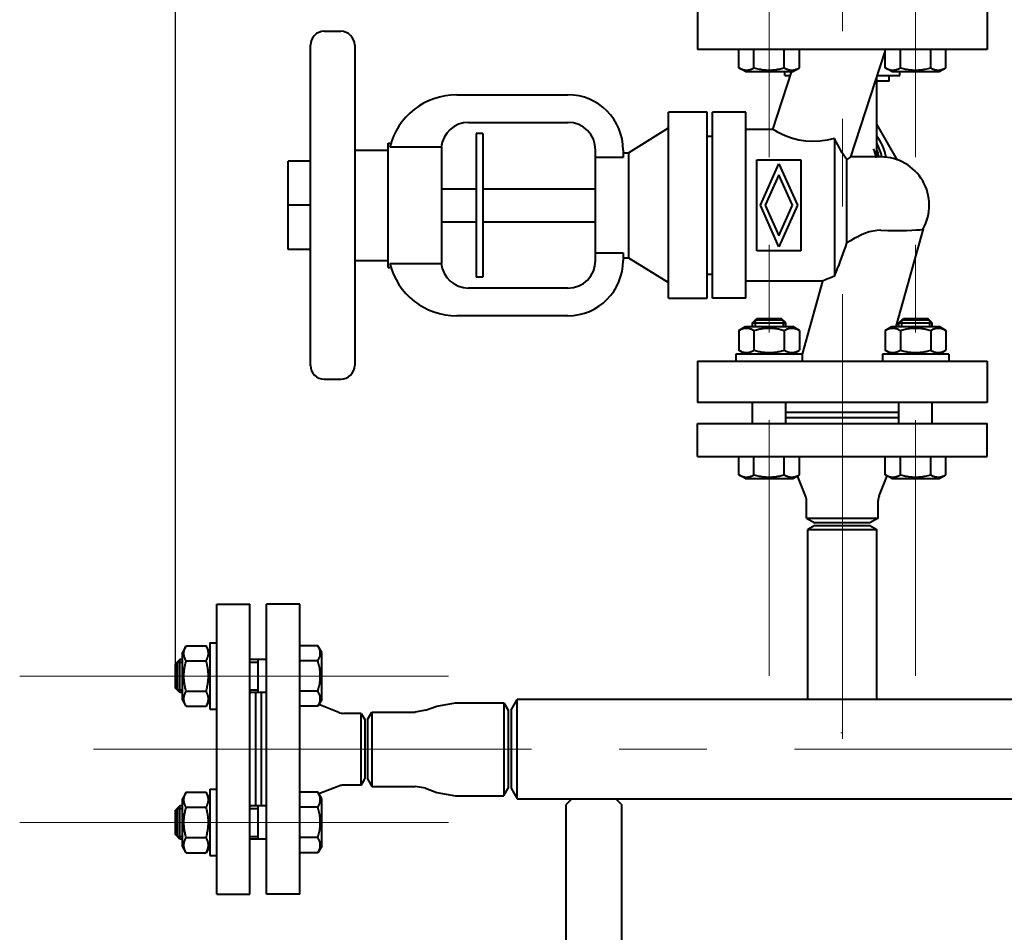
# Model space of a CAD drawing. Units: millimetres. Extents: x -32224 to -14404, y -25971 to -17571.
# Drawn here: x -23262 to -22905, y -22837 to -22506 of the extents above; entities that cross this region are included whole.
import ezdxf

# ---------------------------------------------------------------- set-up
doc = ezdxf.new("R2010")
doc.units = ezdxf.units.MM
doc.linetypes.add('CENTER', pattern=[50.8, 31.75, -6.35, 6.35, -6.35])
for name, color, linetype, lineweight in [('котел', 150, 'Continuous', 40), ('оси', 253, 'CENTER', 13), ('размеры', 253, 'Continuous', 13)]:
    doc.layers.add(name, color=color, linetype=linetype, lineweight=lineweight)
doc.styles.add('энтророс', font='geniso.shx', dxfattribs={"height": 60})
doc.dimstyles.new('20', dxfattribs={"dimtxt": 60, "dimasz": 50, "dimexe": 20, "dimexo": 0.625, "dimgap": 20, "dimtad": 1, "dimdec": 0, "dimtxsty": 'энтророс', "dimcen": 2.5, "dimadec": 0, "dimazin": 0, "dimtfac": 1, "dimtdec": 0, "dimtmove": 0, "dimatfit": 3, "dimfxl": 1, "dimarcsym": 0})

# ---------------------------------------------------------------- blocks, each defined once
blk = doc.blocks.new('*D50')
at = {"layer": 'Defpoints', "color": 0, "ltscale": 10, "transparency": 16777216}
for p in [(-23205.15, -22031.04), (-23205.15, -22741), (-20193.62, -23734.58)]:
    blk.add_point(p, dxfattribs=at)
at = {"layer": 'размеры', "color": 0, "lineweight": -2, "ltscale": 10, "transparency": 16777216}
for p, q in [((-23205.15, -22740.37), (-23205.15, -22011.04)), ((-20193.62, -23733.96), (-20193.62, -22011.04)), ((-20243.62, -22031.04), (-23155.15, -22031.04))]:
    blk.add_line(p, q, dxfattribs=at)
at = {"layer": 'размеры', "color": 0, "ltscale": 10, "transparency": 16777216}
for points in [[(-23155.15, -22022.71), (-23155.15, -22039.37), (-23205.15, -22031.04)], [(-20243.62, -22022.71), (-20243.62, -22039.37), (-20193.62, -22031.04)]]:
    blk.add_solid(points, dxfattribs=at)
at = {"layer": 'размеры', "color": 0, "ltscale": 10, "transparency": 16777216, "insert": (-21606.4, -21981.03), "char_height": 60, "attachment_point": 5, "style": 'энтророс'}
blk.add_mtext('3012', dxfattribs=at)

msp = doc.modelspace()

# ---------------------------------------------------------------- linework, layer by layer
at = {"layer": 'котел'}
for p, q in [((-23016.08, -22502.26), (-23016.08, -22517.26)), ((-22911.08, -22502.26), (-22911.08, -22517.26)), ((-23151.23, -22510.66), (-23145.23, -22510.66)), ((-23156.23, -22631.66), (-23156.23, -22515.66)), ((-23140.23, -22515.66), (-23140.23, -22631.66)), ((-22911.13, -22517.26), (-23016.03, -22517.26)), ((-23001.07, -22523.86), (-23001.07, -22517.26)), ((-22995.58, -22523.86), (-22995.58, -22517.26)), ((-22984.61, -22523.86), (-22984.61, -22517.26)), ((-22979.13, -22523.86), (-22979.13, -22517.26)), ((-22960.45, -22556.16), (-22948.03, -22517.95)), ((-22948.03, -22523.86), (-22948.03, -22517.26)), ((-22942.55, -22523.86), (-22942.55, -22517.26)), ((-22931.58, -22523.86), (-22931.58, -22517.26)), ((-22926.09, -22523.86), (-22926.09, -22517.26)), ((-22998.65, -22525.26), (-23001.07, -22523.86)), ((-22998.65, -22525.26), (-22981.55, -22525.26)), ((-22988.75, -22546.16), (-22981.91, -22525.14)), ((-22984.38, -22526.66), (-22984.38, -22525.26)), ((-22984.38, -22526.66), (-22982.41, -22526.66)), ((-22981.55, -22525.26), (-22979.13, -22523.86)), ((-22950.86, -22526.66), (-22942.78, -22526.66)), ((-22945.61, -22525.26), (-22948.03, -22523.86)), ((-22946.58, -22528.66), (-22946.58, -22526.66)), ((-22945.61, -22525.26), (-22928.51, -22525.26)), ((-22942.78, -22526.66), (-22942.78, -22525.26)), ((-22928.51, -22525.26), (-22926.09, -22523.86)), ((-22951.08, -22556.16), (-22951.08, -22527.32)), ((-22946.59, -22528.66), (-22951.08, -22528.66)), ((-23103.28, -22533.66), (-23062.98, -22533.66)), ((-23026.58, -22607.34), (-23026.58, -22539.97)), ((-23012.58, -22539.97), (-23026.58, -22539.97)), ((-23012.58, -22607.34), (-23012.58, -22539.97)), ((-23010.58, -22607.34), (-23010.58, -22539.97)), ((-22998.58, -22539.97), (-23010.58, -22539.97)), ((-22998.58, -22607.34), (-22998.58, -22539.97)), ((-23098.98, -22543.66), (-23062.98, -22543.66)), ((-22943.55, -22557.31), (-22951.08, -22544.28)), ((-23096.28, -22547.66), (-23096.28, -22599.66)), ((-23093.78, -22547.66), (-23096.28, -22547.66)), ((-23093.78, -22547.66), (-23093.78, -22599.66)), ((-23040.98, -22554.66), (-23026.58, -22545.66)), ((-22988.75, -22546.16), (-22998.58, -22546.16)), ((-23128.08, -22596.16), (-23128.08, -22551.16)), ((-23128.08, -22551.16), (-23127.54, -22551.16)), ((-23012.58, -22548.66), (-23010.58, -22548.66)), ((-22966.38, -22549.48), (-22966.38, -22599.32)), ((-23140.23, -22553.66), (-23128.08, -22553.66)), ((-23108.93, -22552.63), (-23127.54, -22552.63)), ((-23108.78, -22552.63), (-23108.78, -22594.69)), ((-23052.98, -22593.66), (-23052.98, -22553.66)), ((-23042.98, -22553.66), (-23042.98, -22556.42)), ((-23042.98, -22554.66), (-23040.98, -22554.66)), ((-23040.98, -22554.66), (-23040.98, -22592.66)), ((-23164.38, -22589.66), (-23164.38, -22557.66)), ((-23156.23, -22557.66), (-23164.38, -22557.66)), ((-23042.98, -22556.42), (-23052.98, -22556.42)), ((-22994.58, -22590.16), (-22994.58, -22557.16)), ((-22994.58, -22557.16), (-22978.58, -22557.16)), ((-22993.28, -22573.66), (-22986.58, -22558.66)), ((-22986.58, -22558.66), (-22979.88, -22573.66)), ((-22978.58, -22557.16), (-22978.58, -22590.16)), ((-22961.9, -22587.27), (-22961.9, -22557.08)), ((-22960.45, -22556.16), (-22960.47, -22556.17)), ((-22949.58, -22556.16), (-22960.45, -22556.16)), ((-22986.58, -22562.58), (-22991.53, -22573.66)), ((-22981.63, -22573.66), (-22986.58, -22562.58)), ((-23108.78, -22567.66), (-23096.28, -22567.66)), ((-23093.78, -22567.66), (-23052.98, -22567.66)), ((-23156.23, -22573.66), (-23164.38, -22573.66)), ((-22986.58, -22588.66), (-22993.28, -22573.66)), ((-22991.53, -22573.66), (-22986.58, -22584.73)), ((-22986.58, -22584.73), (-22981.63, -22573.66)), ((-22979.88, -22573.66), (-22986.58, -22588.66)), ((-23108.78, -22579.66), (-23096.28, -22579.66)), ((-23093.78, -22579.66), (-23052.98, -22579.66)), ((-22934.33, -22582.25), (-22944.19, -22617.56)), ((-23156.23, -22589.66), (-23164.38, -22589.66)), ((-23052.98, -22590.89), (-23042.98, -22590.89)), ((-23042.98, -22590.89), (-23042.98, -22593.66)), ((-22978.58, -22590.16), (-22994.58, -22590.16)), ((-23140.23, -22593.66), (-23128.08, -22593.66)), ((-23127.54, -22594.69), (-23108.93, -22594.69)), ((-23042.98, -22592.66), (-23040.98, -22592.66)), ((-23040.98, -22592.66), (-23026.58, -22601.66)), ((-23128.08, -22596.16), (-23127.54, -22596.16)), ((-23093.78, -22599.66), (-23096.28, -22599.66)), ((-23012.58, -22598.66), (-23010.58, -22598.66)), ((-22970.76, -22601.16), (-22998.58, -22601.16)), ((-22970.76, -22601.16), (-22978.13, -22627.55)), ((-22966.38, -22599.32), (-22968.08, -22600)), ((-23062.98, -22603.66), (-23098.98, -22603.66)), ((-23026.58, -22607.34), (-23012.58, -22607.34)), ((-22998.58, -22607.34), (-23010.58, -22607.34)), ((-23062.98, -22613.66), (-23103.28, -22613.66)), ((-22996.1, -22616.26), (-22994.5, -22614.66)), ((-22996.1, -22617.56), (-22996.1, -22616.26)), ((-22996.1, -22616.26), (-22984.1, -22616.26)), ((-22995.15, -22615.31), (-22995.15, -22617.56)), ((-22985.04, -22615.31), (-22995.15, -22615.31)), ((-22994.5, -22614.66), (-22985.7, -22614.66)), ((-22984.1, -22616.26), (-22985.7, -22614.66)), ((-22985.04, -22615.31), (-22985.04, -22617.56)), ((-22984.1, -22617.56), (-22984.1, -22616.26)), ((-22943.06, -22616.26), (-22941.46, -22614.66)), ((-22943.06, -22617.56), (-22943.06, -22616.26)), ((-22943.06, -22616.26), (-22931.06, -22616.26)), ((-22942.12, -22615.31), (-22942.12, -22617.56)), ((-22932.01, -22615.31), (-22942.12, -22615.31)), ((-22941.46, -22614.66), (-22932.66, -22614.66)), ((-22931.06, -22616.26), (-22932.66, -22614.66)), ((-22932.01, -22615.31), (-22932.01, -22617.56)), ((-22931.06, -22617.56), (-22931.06, -22616.26)), ((-23001.07, -22618.95), (-22998.65, -22617.56)), ((-23001.07, -22618.95), (-23001.07, -22626.16)), ((-22998.65, -22617.56), (-22981.55, -22617.56)), ((-22995.58, -22618.95), (-22995.58, -22626.16)), ((-22984.61, -22618.95), (-22984.61, -22626.16)), ((-22979.13, -22618.95), (-22981.55, -22617.56)), ((-22979.13, -22618.95), (-22979.13, -22626.16)), ((-22948.03, -22618.95), (-22945.61, -22617.56)), ((-22948.03, -22618.95), (-22948.03, -22626.16)), ((-22945.61, -22617.56), (-22928.51, -22617.56)), ((-22942.55, -22618.95), (-22942.55, -22626.16)), ((-22931.58, -22618.95), (-22931.58, -22626.16)), ((-22926.09, -22618.95), (-22928.51, -22617.56)), ((-22926.09, -22618.95), (-22926.09, -22626.16)), ((-22998.65, -22627.56), (-23001.07, -22626.16)), ((-22981.55, -22627.56), (-22979.13, -22626.16)), ((-22945.61, -22627.56), (-22948.03, -22626.16)), ((-22946.79, -22626.87), (-22946.98, -22627.56)), ((-22928.51, -22627.56), (-22926.09, -22626.16)), ((-23016.08, -22630.06), (-23016.08, -22645.06)), ((-23016.03, -22630.06), (-22911.13, -22630.06)), ((-23002.1, -22627.56), (-23002.1, -22630.06)), ((-22978.1, -22627.56), (-23002.1, -22627.56)), ((-22978.1, -22627.56), (-22978.1, -22630.06)), ((-22949.06, -22627.56), (-22949.06, -22630.06)), ((-22925.06, -22627.56), (-22949.06, -22627.56)), ((-22925.06, -22627.56), (-22925.06, -22630.06)), ((-22911.08, -22630.06), (-22911.08, -22645.06)), ((-23151.23, -22636.66), (-23145.23, -22636.66)), ((-22911.13, -22645.06), (-23016.08, -22645.06)), ((-22996.1, -22652.66), (-22996.1, -22645.06)), ((-22984.1, -22652.66), (-22984.1, -22645.06)), ((-22943.06, -22652.66), (-22943.06, -22645.06)), ((-22931.06, -22652.66), (-22931.06, -22645.06)), ((-22943.06, -22648.66), (-22984.1, -22648.66)), ((-22943.06, -22650.66), (-22984.1, -22650.66)), ((-23016.08, -22664.66), (-23016.08, -22652.66)), ((-23016.08, -22652.66), (-22911.08, -22652.66)), ((-22911.08, -22664.66), (-22911.08, -22652.66)), ((-23016.08, -22664.66), (-22911.08, -22664.66)), ((-23001.07, -22671.26), (-23001.07, -22664.66)), ((-22995.58, -22671.26), (-22995.58, -22664.66)), ((-22984.61, -22671.26), (-22984.61, -22664.66)), ((-22979.13, -22671.26), (-22979.13, -22664.66)), ((-22948.03, -22671.26), (-22948.03, -22664.66)), ((-22942.55, -22671.26), (-22942.55, -22664.66)), ((-22931.58, -22671.26), (-22931.58, -22664.66)), ((-22926.09, -22671.26), (-22926.09, -22664.66)), ((-22998.65, -22672.66), (-23001.07, -22671.26)), ((-22998.65, -22672.66), (-22981.55, -22672.66)), ((-22981.55, -22672.66), (-22979.13, -22671.26)), ((-22976.9, -22678.85), (-22979.79, -22671.64)), ((-22950.26, -22678.85), (-22947.37, -22671.64)), ((-22945.61, -22672.66), (-22948.03, -22671.26)), ((-22945.61, -22672.66), (-22928.51, -22672.66)), ((-22928.51, -22672.66), (-22926.09, -22671.26)), ((-22976.58, -22686.92), (-22976.58, -22680.52)), ((-22950.58, -22686.92), (-22950.58, -22680.52)), ((-22976.58, -22686.92), (-22973.58, -22688.66)), ((-22976.58, -22686.92), (-22950.58, -22686.92)), ((-22950.58, -22686.92), (-22953.58, -22688.66)), ((-22973.58, -22689.66), (-22976.08, -22691.1)), ((-22976.08, -22752.66), (-22976.08, -22691.1)), ((-22976.08, -22691.1), (-22951.08, -22691.1)), ((-22953.58, -22688.66), (-22973.58, -22688.66)), ((-22973.58, -22689.66), (-22953.58, -22689.66)), ((-22953.58, -22689.66), (-22951.08, -22691.1)), ((-22951.08, -22752.66), (-22951.08, -22691.1)), ((-23190.15, -22823.16), (-23190.15, -22718.16)), ((-23190.15, -22718.16), (-23178.15, -22718.16)), ((-23178.15, -22823.16), (-23178.15, -22718.16)), ((-23172.15, -22823.16), (-23172.15, -22718.16)), ((-23160.15, -22718.16), (-23172.15, -22718.16)), ((-23160.15, -22823.16), (-23160.15, -22718.16)), ((-23201.25, -22733.17), (-23202.65, -22735.59)), ((-23201.25, -22733.17), (-23194.04, -22733.17)), ((-23192.65, -22735.59), (-23194.04, -22733.17)), ((-23192.65, -22732.14), (-23192.65, -22756.14)), ((-23192.65, -22732.14), (-23190.15, -22732.14)), ((-23153.54, -22733.17), (-23160.15, -22733.17)), ((-23152.15, -22735.59), (-23153.54, -22733.17)), ((-23202.65, -22752.69), (-23202.65, -22735.59)), ((-23152.15, -22752.69), (-23152.15, -22735.59)), ((-23203.55, -22738.14), (-23205.15, -22739.74)), ((-23205.15, -22748.54), (-23205.15, -22739.74)), ((-23204.49, -22739.08), (-23204.49, -22749.19)), ((-23204.49, -22739.08), (-23202.65, -22739.08)), ((-23203.55, -22750.14), (-23203.55, -22738.14)), ((-23202.65, -22738.14), (-23203.55, -22738.14)), ((-23201.25, -22738.65), (-23194.04, -22738.65)), ((-23172.15, -22738.14), (-23178.15, -22738.14)), ((-23178.15, -22739.08), (-23175.15, -22739.08)), ((-23175.15, -22750.14), (-23175.15, -22738.14)), ((-23153.54, -22738.65), (-23160.15, -22738.65)), ((-23203.55, -22750.14), (-23205.15, -22748.54)), ((-23204.49, -22749.19), (-23202.65, -22749.19)), ((-23202.65, -22750.14), (-23203.55, -22750.14)), ((-23201.25, -22749.62), (-23194.04, -22749.62)), ((-23178.15, -22749.19), (-23175.15, -22749.19)), ((-23172.15, -22750.14), (-23178.15, -22750.14)), ((-23176.15, -22750.14), (-23176.15, -22791.17)), ((-23174.15, -22750.14), (-23174.15, -22791.17)), ((-23153.54, -22749.62), (-23160.15, -22749.62)), ((-23201.25, -22755.11), (-23202.65, -22752.69)), ((-23201.25, -22755.11), (-23194.04, -22755.11)), ((-23192.65, -22752.69), (-23194.04, -22755.11)), ((-23153.54, -22755.11), (-23160.15, -22755.11)), ((-23152.15, -22752.69), (-23153.54, -22755.11)), ((-23145.95, -22757.33), (-23153.16, -22754.45)), ((-23114.58, -22756.53), (-23110.48, -22755.01)), ((-23110.48, -22755.01), (-23103.76, -22753.81)), ((-23103.76, -22753.81), (-23086.14, -22753.81)), ((-23086.14, -22753.81), (-23086.14, -22787.51)), ((-23086.14, -22753.81), (-23084.58, -22756.51)), ((-23083.58, -22756.51), (-23081.36, -22752.66)), ((-23081.36, -22788.66), (-23081.36, -22752.66)), ((-22833.58, -22752.66), (-23081.36, -22752.66)), ((-23192.65, -22756.14), (-23190.15, -22756.14)), ((-23137.88, -22757.66), (-23144.28, -22757.66)), ((-23137.88, -22783.66), (-23137.88, -22757.66)), ((-23137.88, -22757.66), (-23136.58, -22759.91)), ((-23135.58, -22759.91), (-23134.02, -22757.21)), ((-23134.02, -22757.21), (-23134.02, -22784.11)), ((-23134.02, -22757.21), (-23118.32, -22757.21)), ((-23114.58, -22756.53), (-23118.32, -22757.21)), ((-23084.58, -22756.51), (-23084.58, -22784.81)), ((-23083.58, -22756.51), (-23083.58, -22784.81)), ((-23136.58, -22759.91), (-23136.58, -22781.41)), ((-23135.58, -22759.91), (-23135.58, -22781.41)), ((-23145.95, -22783.98), (-23153.16, -22786.86)), ((-23137.88, -22783.66), (-23144.28, -22783.66)), ((-23137.88, -22783.66), (-23136.58, -22781.41)), ((-23135.58, -22781.41), (-23134.02, -22784.11)), ((-23201.25, -22786.2), (-23202.65, -22788.62)), ((-23201.25, -22786.2), (-23194.04, -22786.2)), ((-23192.65, -22788.62), (-23194.04, -22786.2)), ((-23192.65, -22785.17), (-23192.65, -22809.17)), ((-23192.65, -22785.17), (-23190.15, -22785.17)), ((-23153.54, -22786.2), (-23160.15, -22786.2)), ((-23152.15, -22788.62), (-23153.54, -22786.2)), ((-23134.02, -22784.11), (-23118.32, -22784.11)), ((-23114.58, -22784.78), (-23118.32, -22784.11)), ((-23114.58, -22784.78), (-23110.48, -22786.3)), ((-23110.48, -22786.3), (-23103.76, -22787.51)), ((-23103.76, -22787.51), (-23086.14, -22787.51)), ((-23086.14, -22787.51), (-23084.58, -22784.81)), ((-23083.58, -22784.81), (-23081.36, -22788.66)), ((-23202.65, -22805.72), (-23202.65, -22788.62)), ((-23152.15, -22805.72), (-23152.15, -22788.62)), ((-23081.36, -22788.66), (-22833.58, -22788.66)), ((-23061.58, -22788.66), (-23063.58, -22790.66)), ((-23063.58, -23150.66), (-23063.58, -22790.66)), ((-23043.58, -22790.66), (-23045.58, -22788.66)), ((-23043.58, -22790.66), (-23043.58, -23150.66)), ((-23203.55, -22791.17), (-23205.15, -22792.77)), ((-23205.15, -22801.57), (-23205.15, -22792.77)), ((-23204.49, -22792.12), (-23204.49, -22802.23)), ((-23204.49, -22792.12), (-23202.65, -22792.12)), ((-23203.55, -22803.17), (-23203.55, -22791.17)), ((-23202.65, -22791.17), (-23203.55, -22791.17)), ((-23201.25, -22791.69), (-23194.04, -22791.69)), ((-23172.15, -22791.17), (-23178.15, -22791.17)), ((-23178.15, -22792.12), (-23175.15, -22792.12)), ((-23175.15, -22803.17), (-23175.15, -22791.17)), ((-23153.54, -22791.69), (-23160.15, -22791.69)), ((-23203.55, -22803.17), (-23205.15, -22801.57)), ((-23204.49, -22802.23), (-23202.65, -22802.23)), ((-23202.65, -22803.17), (-23203.55, -22803.17)), ((-23201.25, -22802.66), (-23194.04, -22802.66)), ((-23178.15, -22802.23), (-23175.15, -22802.23)), ((-23172.15, -22803.17), (-23178.15, -22803.17)), ((-23153.54, -22802.66), (-23160.15, -22802.66)), ((-23201.25, -22808.14), (-23202.65, -22805.72)), ((-23201.25, -22808.14), (-23194.04, -22808.14)), ((-23192.65, -22805.72), (-23194.04, -22808.14)), ((-23153.54, -22808.14), (-23160.15, -22808.14)), ((-23152.15, -22805.72), (-23153.54, -22808.14)), ((-23192.65, -22809.17), (-23190.15, -22809.17)), ((-23190.15, -22823.16), (-23178.15, -22823.16)), ((-23160.15, -22823.16), (-23172.15, -22823.16))]:
    msp.add_line(p, q, dxfattribs=at)
for points in [[(-23001.07, -22523.86), (-23000.83, -22523.99), (-23000.59, -22524.12), (-23000.35, -22524.23), (-23000.12, -22524.33), (-22999.9, -22524.42), (-22999.67, -22524.49), (-22999.44, -22524.56), (-22999.22, -22524.61), (-22999, -22524.65), (-22998.77, -22524.68), (-22998.55, -22524.7), (-22998.32, -22524.71), (-22998.1, -22524.7), (-22997.87, -22524.68), (-22997.65, -22524.65), (-22997.43, -22524.61), (-22997.2, -22524.56), (-22996.98, -22524.49), (-22996.75, -22524.41), (-22996.52, -22524.33), (-22996.29, -22524.23), (-22996.06, -22524.12), (-22995.82, -22523.99), (-22995.58, -22523.86)], [(-22995.58, -22523.86), (-22995.1, -22523.99), (-22994.63, -22524.12), (-22994.16, -22524.23), (-22993.7, -22524.33), (-22993.24, -22524.42), (-22992.79, -22524.49), (-22992.34, -22524.56), (-22991.89, -22524.61), (-22991.44, -22524.65), (-22990.99, -22524.68), (-22990.54, -22524.7), (-22990.1, -22524.71), (-22989.65, -22524.7), (-22989.2, -22524.68), (-22988.75, -22524.65), (-22988.3, -22524.61), (-22987.85, -22524.56), (-22987.4, -22524.49), (-22986.95, -22524.41), (-22986.5, -22524.33), (-22986.04, -22524.23), (-22985.57, -22524.12), (-22985.09, -22523.99), (-22984.61, -22523.86)], [(-22984.61, -22523.86), (-22984.37, -22523.99), (-22984.13, -22524.12), (-22983.9, -22524.23), (-22983.67, -22524.33), (-22983.44, -22524.42), (-22983.21, -22524.49), (-22982.99, -22524.56), (-22982.77, -22524.61), (-22982.54, -22524.65), (-22982.32, -22524.68), (-22982.09, -22524.7), (-22981.87, -22524.71), (-22981.64, -22524.7), (-22981.42, -22524.68), (-22981.2, -22524.65), (-22980.97, -22524.61), (-22980.75, -22524.56), (-22980.52, -22524.49), (-22980.3, -22524.41), (-22980.07, -22524.33), (-22979.84, -22524.23), (-22979.6, -22524.12), (-22979.37, -22523.99), (-22979.13, -22523.86)], [(-22948.03, -22523.86), (-22947.79, -22523.99), (-22947.55, -22524.12), (-22947.32, -22524.23), (-22947.09, -22524.33), (-22946.86, -22524.42), (-22946.64, -22524.49), (-22946.41, -22524.56), (-22946.19, -22524.61), (-22945.96, -22524.65), (-22945.74, -22524.68), (-22945.51, -22524.7), (-22945.29, -22524.71), (-22945.07, -22524.7), (-22944.84, -22524.68), (-22944.62, -22524.65), (-22944.39, -22524.61), (-22944.17, -22524.56), (-22943.94, -22524.49), (-22943.72, -22524.41), (-22943.49, -22524.33), (-22943.26, -22524.23), (-22943.03, -22524.12), (-22942.79, -22523.99), (-22942.55, -22523.86)], [(-22942.55, -22523.86), (-22942.07, -22523.99), (-22941.59, -22524.12), (-22941.12, -22524.23), (-22940.66, -22524.33), (-22940.21, -22524.42), (-22939.76, -22524.49), (-22939.3, -22524.56), (-22938.86, -22524.61), (-22938.41, -22524.65), (-22937.96, -22524.68), (-22937.51, -22524.7), (-22937.06, -22524.71), (-22936.61, -22524.7), (-22936.17, -22524.68), (-22935.72, -22524.65), (-22935.27, -22524.61), (-22934.82, -22524.56), (-22934.37, -22524.49), (-22933.92, -22524.41), (-22933.46, -22524.33), (-22933, -22524.23), (-22932.53, -22524.12), (-22932.06, -22523.99), (-22931.58, -22523.86)], [(-22931.58, -22523.86), (-22931.34, -22523.99), (-22931.1, -22524.12), (-22930.87, -22524.23), (-22930.64, -22524.33), (-22930.41, -22524.42), (-22930.18, -22524.49), (-22929.96, -22524.56), (-22929.73, -22524.61), (-22929.51, -22524.65), (-22929.28, -22524.68), (-22929.06, -22524.7), (-22928.84, -22524.71), (-22928.61, -22524.7), (-22928.39, -22524.68), (-22928.16, -22524.65), (-22927.94, -22524.61), (-22927.71, -22524.56), (-22927.49, -22524.49), (-22927.26, -22524.41), (-22927.04, -22524.33), (-22926.81, -22524.23), (-22926.57, -22524.12), (-22926.33, -22523.99), (-22926.09, -22523.86)], [(-22966.38, -22549.48), (-22969.06, -22550.08), (-22971.68, -22550.47), (-22974.24, -22550.61), (-22976.81, -22550.47), (-22979.33, -22550.09), (-22981.6, -22549.52), (-22983.63, -22548.79), (-22985.42, -22548), (-22986.84, -22547.27), (-22987.84, -22546.7), (-22988.48, -22546.3), (-22988.75, -22546.16)], [(-22961.9, -22557.08), (-22962.26, -22556.63), (-22962.66, -22556.08), (-22963.11, -22555.42), (-22963.59, -22554.66), (-22964.11, -22553.79), (-22964.65, -22552.84), (-22965.22, -22551.8), (-22965.8, -22550.68), (-22966.38, -22549.48)], [(-22960.47, -22556.17), (-22961.6, -22556.89), (-22961.9, -22557.08)], [(-22949.58, -22582.68), (-22951, -22582.78), (-22952.42, -22582.99), (-22953.84, -22583.32), (-22955.23, -22583.81), (-22956.61, -22584.42), (-22957.97, -22585.07), (-22959.32, -22585.75), (-22960.63, -22586.48), (-22961.9, -22587.27)], [(-22949.58, -22582.68), (-22947.13, -22582.75), (-22944.73, -22582.81), (-22942.44, -22582.84), (-22940.33, -22582.79), (-22938.46, -22582.67), (-22936.83, -22582.58), (-22935.53, -22582.51), (-22934.67, -22582.41), (-22934.33, -22582.25)], [(-22966.38, -22599.32), (-22965.83, -22597.92), (-22965.29, -22596.54), (-22964.77, -22595.17), (-22964.25, -22593.82), (-22963.75, -22592.48), (-22963.26, -22591.16), (-22962.79, -22589.85), (-22962.34, -22588.55), (-22961.9, -22587.27)], [(-22969.88, -22600.76), (-22970.54, -22601.05), (-22970.71, -22601.13), (-22970.76, -22601.16)], [(-22968.08, -22600), (-22968.78, -22600.28), (-22969.39, -22600.54), (-22969.88, -22600.76)], [(-23001.07, -22618.95), (-23000.85, -22618.83), (-23000.64, -22618.72), (-23000.43, -22618.62), (-23000.23, -22618.53), (-23000.02, -22618.44), (-22999.82, -22618.37), (-22999.62, -22618.31), (-22999.42, -22618.25), (-22999.22, -22618.2), (-22999.02, -22618.16), (-22998.82, -22618.13), (-22998.62, -22618.12), (-22998.42, -22618.11), (-22998.22, -22618.11), (-22998.02, -22618.12), (-22997.82, -22618.13), (-22997.63, -22618.16), (-22997.43, -22618.2), (-22997.23, -22618.25), (-22997.03, -22618.31), (-22996.83, -22618.37), (-22996.62, -22618.45), (-22996.42, -22618.53), (-22996.22, -22618.62)], [(-22996.22, -22618.62), (-22996.01, -22618.72), (-22995.79, -22618.83), (-22995.58, -22618.95)], [(-22995.58, -22618.95), (-22995.15, -22618.83), (-22994.73, -22618.72), (-22994.31, -22618.62), (-22993.9, -22618.53), (-22993.49, -22618.44), (-22993.09, -22618.37), (-22992.69, -22618.31), (-22992.29, -22618.25), (-22991.89, -22618.2), (-22991.49, -22618.16), (-22991.09, -22618.13), (-22990.69, -22618.12), (-22990.29, -22618.11), (-22989.9, -22618.11), (-22989.5, -22618.12), (-22989.1, -22618.13), (-22988.7, -22618.16), (-22988.3, -22618.2), (-22987.9, -22618.25), (-22987.5, -22618.31), (-22987.1, -22618.37), (-22986.7, -22618.45), (-22986.29, -22618.53), (-22985.88, -22618.62), (-22985.46, -22618.72), (-22985.04, -22618.83), (-22984.61, -22618.95)], [(-22984.61, -22618.95), (-22984.4, -22618.83), (-22984.19, -22618.72)], [(-22984.19, -22618.72), (-22983.98, -22618.62), (-22983.77, -22618.53), (-22983.57, -22618.44), (-22983.37, -22618.37), (-22983.17, -22618.31), (-22982.97, -22618.25), (-22982.77, -22618.2), (-22982.57, -22618.16), (-22982.37, -22618.13), (-22982.17, -22618.12), (-22981.97, -22618.11), (-22981.77, -22618.11), (-22981.57, -22618.12), (-22981.37, -22618.13), (-22981.17, -22618.16), (-22980.97, -22618.2), (-22980.77, -22618.25), (-22980.57, -22618.31), (-22980.37, -22618.37), (-22980.17, -22618.45), (-22979.97, -22618.53), (-22979.76, -22618.62), (-22979.55, -22618.72), (-22979.34, -22618.83), (-22979.13, -22618.95)], [(-22948.03, -22618.95), (-22947.82, -22618.83), (-22947.61, -22618.72), (-22947.4, -22618.62), (-22947.19, -22618.53), (-22946.99, -22618.44), (-22946.79, -22618.37), (-22946.59, -22618.31), (-22946.39, -22618.25), (-22946.19, -22618.2), (-22945.99, -22618.16), (-22945.79, -22618.13), (-22945.59, -22618.12), (-22945.39, -22618.11), (-22945.19, -22618.11), (-22944.99, -22618.12), (-22944.79, -22618.13), (-22944.59, -22618.16), (-22944.39, -22618.2), (-22944.19, -22618.25), (-22943.99, -22618.31), (-22943.79, -22618.37), (-22943.59, -22618.45), (-22943.39, -22618.53), (-22943.18, -22618.62)], [(-22943.18, -22618.62), (-22942.97, -22618.72), (-22942.76, -22618.83), (-22942.55, -22618.95)], [(-22942.55, -22618.95), (-22942.12, -22618.83), (-22941.7, -22618.72), (-22941.28, -22618.62), (-22940.87, -22618.53), (-22940.46, -22618.44), (-22940.06, -22618.37), (-22939.66, -22618.31), (-22939.26, -22618.25), (-22938.86, -22618.2), (-22938.46, -22618.16), (-22938.06, -22618.13), (-22937.66, -22618.12), (-22937.26, -22618.11), (-22936.86, -22618.11), (-22936.46, -22618.12), (-22936.07, -22618.13), (-22935.67, -22618.16), (-22935.27, -22618.2), (-22934.87, -22618.25), (-22934.47, -22618.31), (-22934.07, -22618.37), (-22933.66, -22618.45), (-22933.26, -22618.53), (-22932.85, -22618.62), (-22932.43, -22618.72), (-22932.01, -22618.83), (-22931.58, -22618.95)], [(-22931.58, -22618.95), (-22931.36, -22618.83), (-22931.15, -22618.72)], [(-22931.15, -22618.72), (-22930.94, -22618.62), (-22930.74, -22618.53), (-22930.54, -22618.44), (-22930.33, -22618.37), (-22930.13, -22618.31), (-22929.93, -22618.25), (-22929.73, -22618.2), (-22929.53, -22618.16), (-22929.33, -22618.13), (-22929.13, -22618.12), (-22928.94, -22618.11), (-22928.74, -22618.11), (-22928.54, -22618.12), (-22928.34, -22618.13), (-22928.14, -22618.16), (-22927.94, -22618.2), (-22927.74, -22618.25), (-22927.54, -22618.31), (-22927.34, -22618.37), (-22927.14, -22618.45), (-22926.93, -22618.53), (-22926.73, -22618.62), (-22926.52, -22618.72), (-22926.31, -22618.83), (-22926.09, -22618.95)], [(-23001.07, -22626.16), (-23000.85, -22626.28), (-23000.64, -22626.39), (-23000.43, -22626.49), (-23000.23, -22626.58), (-23000.02, -22626.67), (-22999.82, -22626.74), (-22999.62, -22626.81), (-22999.42, -22626.86), (-22999.22, -22626.91), (-22999.02, -22626.95), (-22998.82, -22626.98), (-22998.62, -22627), (-22998.42, -22627.01), (-22998.22, -22627.01), (-22998.02, -22627), (-22997.82, -22626.98), (-22997.63, -22626.95), (-22997.43, -22626.91), (-22997.23, -22626.86), (-22997.03, -22626.81), (-22996.83, -22626.74), (-22996.62, -22626.67), (-22996.42, -22626.58), (-22996.22, -22626.49)], [(-22996.22, -22626.49), (-22996.01, -22626.39), (-22995.79, -22626.28), (-22995.58, -22626.16)], [(-22995.58, -22626.16), (-22995.15, -22626.28), (-22994.73, -22626.39), (-22994.31, -22626.49), (-22993.9, -22626.58), (-22993.49, -22626.67), (-22993.09, -22626.74), (-22992.69, -22626.81), (-22992.29, -22626.86), (-22991.89, -22626.91), (-22991.49, -22626.95), (-22991.09, -22626.98), (-22990.69, -22627), (-22990.29, -22627.01), (-22989.9, -22627.01), (-22989.5, -22627), (-22989.1, -22626.98), (-22988.7, -22626.95), (-22988.3, -22626.91), (-22987.9, -22626.86), (-22987.5, -22626.81), (-22987.1, -22626.74), (-22986.7, -22626.67), (-22986.29, -22626.58), (-22985.88, -22626.49), (-22985.46, -22626.39), (-22985.04, -22626.28), (-22984.61, -22626.16)], [(-22984.61, -22626.16), (-22984.4, -22626.28), (-22984.19, -22626.39)], [(-22984.19, -22626.39), (-22983.98, -22626.49), (-22983.77, -22626.58), (-22983.57, -22626.67), (-22983.37, -22626.74), (-22983.17, -22626.81), (-22982.97, -22626.86), (-22982.77, -22626.91), (-22982.57, -22626.95), (-22982.37, -22626.98), (-22982.17, -22627), (-22981.97, -22627.01), (-22981.77, -22627.01), (-22981.57, -22627), (-22981.37, -22626.98), (-22981.17, -22626.95), (-22980.97, -22626.91), (-22980.77, -22626.86), (-22980.57, -22626.81), (-22980.37, -22626.74), (-22980.17, -22626.67), (-22979.97, -22626.58), (-22979.76, -22626.49), (-22979.55, -22626.39), (-22979.34, -22626.28), (-22979.13, -22626.16)], [(-22948.03, -22626.16), (-22947.82, -22626.28), (-22947.61, -22626.39), (-22947.4, -22626.49), (-22947.19, -22626.58), (-22946.99, -22626.67), (-22946.79, -22626.74), (-22946.59, -22626.81), (-22946.39, -22626.86), (-22946.19, -22626.91), (-22945.99, -22626.95), (-22945.79, -22626.98), (-22945.59, -22627), (-22945.39, -22627.01), (-22945.19, -22627.01), (-22944.99, -22627), (-22944.79, -22626.98), (-22944.59, -22626.95), (-22944.39, -22626.91), (-22944.19, -22626.86), (-22943.99, -22626.81), (-22943.79, -22626.74), (-22943.59, -22626.67), (-22943.39, -22626.58), (-22943.18, -22626.49)], [(-22943.18, -22626.49), (-22942.97, -22626.39), (-22942.76, -22626.28), (-22942.55, -22626.16)], [(-22942.55, -22626.16), (-22942.12, -22626.28), (-22941.7, -22626.39), (-22941.28, -22626.49), (-22940.87, -22626.58), (-22940.46, -22626.67), (-22940.06, -22626.74), (-22939.66, -22626.81), (-22939.26, -22626.86), (-22938.86, -22626.91), (-22938.46, -22626.95), (-22938.06, -22626.98), (-22937.66, -22627), (-22937.26, -22627.01), (-22936.86, -22627.01), (-22936.46, -22627), (-22936.07, -22626.98), (-22935.67, -22626.95), (-22935.27, -22626.91), (-22934.87, -22626.86), (-22934.47, -22626.81), (-22934.07, -22626.74), (-22933.66, -22626.67), (-22933.26, -22626.58), (-22932.85, -22626.49), (-22932.43, -22626.39), (-22932.01, -22626.28), (-22931.58, -22626.16)], [(-22931.58, -22626.16), (-22931.36, -22626.28), (-22931.15, -22626.39)], [(-22931.15, -22626.39), (-22930.94, -22626.49), (-22930.74, -22626.58), (-22930.54, -22626.67), (-22930.33, -22626.74), (-22930.13, -22626.81), (-22929.93, -22626.86), (-22929.73, -22626.91), (-22929.53, -22626.95), (-22929.33, -22626.98), (-22929.13, -22627), (-22928.94, -22627.01), (-22928.74, -22627.01), (-22928.54, -22627), (-22928.34, -22626.98), (-22928.14, -22626.95), (-22927.94, -22626.91), (-22927.74, -22626.86), (-22927.54, -22626.81), (-22927.34, -22626.74), (-22927.14, -22626.67), (-22926.93, -22626.58), (-22926.73, -22626.49), (-22926.52, -22626.39), (-22926.31, -22626.28), (-22926.09, -22626.16)], [(-22984.1, -22652.41), (-22984.08, -22652.42), (-22983.92, -22652.53), (-22983.77, -22652.66)], [(-22943.39, -22652.66), (-22943.24, -22652.53), (-22943.07, -22652.42), (-22943.06, -22652.41)], [(-23001.07, -22671.26), (-23000.83, -22671.39), (-23000.59, -22671.52), (-23000.35, -22671.63), (-23000.12, -22671.73), (-22999.9, -22671.82), (-22999.67, -22671.89), (-22999.44, -22671.96), (-22999.22, -22672.01), (-22999, -22672.05), (-22998.77, -22672.08), (-22998.55, -22672.1), (-22998.32, -22672.11), (-22998.1, -22672.1), (-22997.87, -22672.08), (-22997.65, -22672.05), (-22997.43, -22672.01), (-22997.2, -22671.96), (-22996.98, -22671.89), (-22996.75, -22671.81), (-22996.52, -22671.73), (-22996.29, -22671.63), (-22996.06, -22671.52), (-22995.82, -22671.39), (-22995.58, -22671.26)], [(-22995.58, -22671.26), (-22995.1, -22671.39), (-22994.63, -22671.52), (-22994.16, -22671.63), (-22993.7, -22671.73), (-22993.24, -22671.82), (-22992.79, -22671.89), (-22992.34, -22671.96), (-22991.89, -22672.01), (-22991.44, -22672.05), (-22990.99, -22672.08), (-22990.54, -22672.1), (-22990.1, -22672.11), (-22989.65, -22672.1), (-22989.2, -22672.08), (-22988.75, -22672.05), (-22988.3, -22672.01), (-22987.85, -22671.96), (-22987.4, -22671.89), (-22986.95, -22671.81), (-22986.5, -22671.73), (-22986.04, -22671.63), (-22985.57, -22671.52), (-22985.09, -22671.39), (-22984.61, -22671.26)], [(-22984.61, -22671.26), (-22984.37, -22671.39), (-22984.13, -22671.52), (-22983.9, -22671.63), (-22983.67, -22671.73), (-22983.44, -22671.82), (-22983.21, -22671.89), (-22982.99, -22671.96), (-22982.77, -22672.01), (-22982.54, -22672.05), (-22982.32, -22672.08), (-22982.09, -22672.1), (-22981.87, -22672.11), (-22981.64, -22672.1), (-22981.42, -22672.08), (-22981.2, -22672.05), (-22980.97, -22672.01), (-22980.75, -22671.96), (-22980.52, -22671.89), (-22980.3, -22671.81), (-22980.07, -22671.73), (-22979.84, -22671.63), (-22979.6, -22671.52), (-22979.37, -22671.39), (-22979.13, -22671.26)], [(-22948.03, -22671.26), (-22947.79, -22671.39), (-22947.55, -22671.52), (-22947.32, -22671.63), (-22947.09, -22671.73), (-22946.86, -22671.82), (-22946.64, -22671.89), (-22946.41, -22671.96), (-22946.19, -22672.01), (-22945.96, -22672.05), (-22945.74, -22672.08), (-22945.51, -22672.1), (-22945.29, -22672.11), (-22945.07, -22672.1), (-22944.84, -22672.08), (-22944.62, -22672.05), (-22944.39, -22672.01), (-22944.17, -22671.96), (-22943.94, -22671.89), (-22943.72, -22671.81), (-22943.49, -22671.73), (-22943.26, -22671.63), (-22943.03, -22671.52), (-22942.79, -22671.39), (-22942.55, -22671.26)], [(-22942.55, -22671.26), (-22942.07, -22671.39), (-22941.59, -22671.52), (-22941.12, -22671.63), (-22940.66, -22671.73), (-22940.21, -22671.82), (-22939.76, -22671.89), (-22939.3, -22671.96), (-22938.86, -22672.01), (-22938.41, -22672.05), (-22937.96, -22672.08), (-22937.51, -22672.1), (-22937.06, -22672.11), (-22936.61, -22672.1), (-22936.17, -22672.08), (-22935.72, -22672.05), (-22935.27, -22672.01), (-22934.82, -22671.96), (-22934.37, -22671.89), (-22933.92, -22671.81), (-22933.46, -22671.73), (-22933, -22671.63), (-22932.53, -22671.52), (-22932.06, -22671.39), (-22931.58, -22671.26)], [(-22931.58, -22671.26), (-22931.34, -22671.39), (-22931.1, -22671.52), (-22930.87, -22671.63), (-22930.64, -22671.73), (-22930.41, -22671.82), (-22930.18, -22671.89), (-22929.96, -22671.96), (-22929.73, -22672.01), (-22929.51, -22672.05), (-22929.28, -22672.08), (-22929.06, -22672.1), (-22928.84, -22672.11), (-22928.61, -22672.1), (-22928.39, -22672.08), (-22928.16, -22672.05), (-22927.94, -22672.01), (-22927.71, -22671.96), (-22927.49, -22671.89), (-22927.26, -22671.81), (-22927.04, -22671.73), (-22926.81, -22671.63), (-22926.57, -22671.52), (-22926.33, -22671.39), (-22926.09, -22671.26)], [(-23201.48, -22738.23), (-23201.58, -22738.02), (-23201.67, -22737.81), (-23201.76, -22737.61), (-23201.83, -22737.41), (-23201.9, -22737.21), (-23201.95, -22737.01), (-23202, -22736.81), (-23202.04, -22736.61), (-23202.07, -22736.41), (-23202.09, -22736.21), (-23202.1, -22736.01), (-23202.1, -22735.81), (-23202.09, -22735.61), (-23202.07, -22735.41), (-23202.04, -22735.21), (-23202, -22735.01), (-23201.95, -22734.82), (-23201.9, -22734.62), (-23201.83, -22734.41), (-23201.76, -22734.21), (-23201.67, -22734.01), (-23201.58, -22733.8), (-23201.48, -22733.6), (-23201.37, -22733.38), (-23201.25, -22733.17)], [(-23193.81, -22738.23), (-23193.71, -22738.02), (-23193.62, -22737.81), (-23193.54, -22737.61), (-23193.46, -22737.41), (-23193.4, -22737.21), (-23193.34, -22737.01), (-23193.29, -22736.81), (-23193.25, -22736.61), (-23193.23, -22736.41), (-23193.21, -22736.21), (-23193.2, -22736.01), (-23193.2, -22735.81), (-23193.21, -22735.61), (-23193.23, -22735.41), (-23193.25, -22735.21), (-23193.29, -22735.01), (-23193.34, -22734.82), (-23193.4, -22734.62), (-23193.46, -22734.41), (-23193.54, -22734.21), (-23193.62, -22734.01), (-23193.71, -22733.8), (-23193.81, -22733.6), (-23193.92, -22733.38), (-23194.04, -22733.17)], [(-23153.54, -22738.65), (-23153.41, -22738.41), (-23153.29, -22738.18), (-23153.18, -22737.94), (-23153.08, -22737.71), (-23152.99, -22737.48), (-23152.91, -22737.26), (-23152.85, -22737.03), (-23152.79, -22736.81), (-23152.75, -22736.58), (-23152.72, -22736.36), (-23152.7, -22736.14), (-23152.69, -22735.91), (-23152.7, -22735.69), (-23152.72, -22735.46), (-23152.75, -22735.24), (-23152.79, -22735.02), (-23152.85, -22734.79), (-23152.91, -22734.57), (-23152.99, -22734.34), (-23153.08, -22734.11), (-23153.18, -22733.88), (-23153.29, -22733.65), (-23153.41, -22733.41), (-23153.54, -22733.17)], [(-23201.25, -22749.62), (-23201.37, -22749.2), (-23201.48, -22748.77), (-23201.58, -22748.36), (-23201.67, -22747.94), (-23201.76, -22747.54), (-23201.83, -22747.13), (-23201.9, -22746.73), (-23201.95, -22746.33), (-23202, -22745.93), (-23202.04, -22745.53), (-23202.07, -22745.14), (-23202.09, -22744.74), (-23202.1, -22744.34), (-23202.1, -22743.94), (-23202.09, -22743.54), (-23202.07, -22743.14), (-23202.04, -22742.74), (-23202, -22742.34), (-23201.95, -22741.95), (-23201.9, -22741.55), (-23201.83, -22741.14), (-23201.76, -22740.74), (-23201.67, -22740.33), (-23201.58, -22739.92), (-23201.48, -22739.51), (-23201.37, -22739.08), (-23201.25, -22738.65)], [(-23201.25, -22738.65), (-23201.37, -22738.44), (-23201.48, -22738.23)], [(-23194.04, -22738.65), (-23193.92, -22738.44), (-23193.81, -22738.23)], [(-23194.04, -22749.62), (-23193.92, -22749.2), (-23193.81, -22748.77), (-23193.71, -22748.36), (-23193.62, -22747.94), (-23193.54, -22747.54), (-23193.46, -22747.13), (-23193.4, -22746.73), (-23193.34, -22746.33), (-23193.29, -22745.93), (-23193.25, -22745.53), (-23193.23, -22745.14), (-23193.21, -22744.74), (-23193.2, -22744.34), (-23193.2, -22743.94), (-23193.21, -22743.54), (-23193.23, -22743.14), (-23193.25, -22742.74), (-23193.29, -22742.34), (-23193.34, -22741.95), (-23193.4, -22741.55), (-23193.46, -22741.14), (-23193.54, -22740.74), (-23193.62, -22740.33), (-23193.71, -22739.92), (-23193.81, -22739.51), (-23193.92, -22739.08), (-23194.04, -22738.65)], [(-23153.54, -22749.62), (-23153.41, -22749.14), (-23153.29, -22748.67), (-23153.18, -22748.2), (-23153.08, -22747.74), (-23152.99, -22747.28), (-23152.91, -22746.83), (-23152.85, -22746.38), (-23152.79, -22745.93), (-23152.75, -22745.48), (-23152.72, -22745.04), (-23152.7, -22744.59), (-23152.69, -22744.14), (-23152.7, -22743.69), (-23152.72, -22743.24), (-23152.75, -22742.79), (-23152.79, -22742.35), (-23152.85, -22741.9), (-23152.91, -22741.45), (-23152.99, -22740.99), (-23153.08, -22740.54), (-23153.18, -22740.08), (-23153.29, -22739.61), (-23153.41, -22739.14), (-23153.54, -22738.65)], [(-23201.25, -22755.11), (-23201.37, -22754.9), (-23201.48, -22754.68), (-23201.58, -22754.47), (-23201.67, -22754.27), (-23201.76, -22754.07), (-23201.83, -22753.86), (-23201.9, -22753.66), (-23201.95, -22753.46), (-23202, -22753.26), (-23202.04, -22753.06), (-23202.07, -22752.87), (-23202.09, -22752.67), (-23202.1, -22752.47), (-23202.1, -22752.27), (-23202.09, -22752.07), (-23202.07, -22751.87), (-23202.04, -22751.67), (-23202, -22751.47), (-23201.95, -22751.27), (-23201.9, -22751.07), (-23201.83, -22750.87), (-23201.76, -22750.67), (-23201.67, -22750.46), (-23201.58, -22750.26)], [(-23201.58, -22750.26), (-23201.48, -22750.05), (-23201.37, -22749.84), (-23201.25, -22749.62)], [(-23193.71, -22750.26), (-23193.81, -22750.05), (-23193.92, -22749.84), (-23194.04, -22749.62)], [(-23194.04, -22755.11), (-23193.92, -22754.9), (-23193.81, -22754.68), (-23193.71, -22754.47), (-23193.62, -22754.27), (-23193.54, -22754.07), (-23193.46, -22753.86), (-23193.4, -22753.66), (-23193.34, -22753.46), (-23193.29, -22753.26), (-23193.25, -22753.06), (-23193.23, -22752.87), (-23193.21, -22752.67), (-23193.2, -22752.47), (-23193.2, -22752.27), (-23193.21, -22752.07), (-23193.23, -22751.87), (-23193.25, -22751.67), (-23193.29, -22751.47), (-23193.34, -22751.27), (-23193.4, -22751.07), (-23193.46, -22750.87), (-23193.54, -22750.67), (-23193.62, -22750.46), (-23193.71, -22750.26)], [(-23177.9, -22750.14), (-23177.91, -22750.16), (-23178.02, -22750.32), (-23178.15, -22750.47)], [(-23172.15, -22750.47), (-23172.19, -22750.42), (-23172.24, -22750.37), (-23172.28, -22750.32), (-23172.32, -22750.26), (-23172.35, -22750.21), (-23172.39, -22750.15), (-23172.39, -22750.14)], [(-23153.54, -22755.11), (-23153.41, -22754.87), (-23153.29, -22754.63), (-23153.18, -22754.4), (-23153.08, -22754.17), (-23152.99, -22753.94), (-23152.91, -22753.71), (-23152.85, -22753.49), (-23152.79, -22753.26), (-23152.75, -22753.04), (-23152.72, -22752.81), (-23152.7, -22752.59), (-23152.69, -22752.37), (-23152.7, -22752.14), (-23152.72, -22751.92), (-23152.75, -22751.69), (-23152.79, -22751.47), (-23152.85, -22751.25), (-23152.91, -22751.02), (-23152.99, -22750.79), (-23153.08, -22750.57), (-23153.18, -22750.34), (-23153.29, -22750.1), (-23153.41, -22749.86), (-23153.54, -22749.62)], [(-23201.48, -22791.26), (-23201.58, -22791.05), (-23201.67, -22790.85), (-23201.76, -22790.64), (-23201.83, -22790.44), (-23201.9, -22790.24), (-23201.95, -22790.04), (-23202, -22789.84), (-23202.04, -22789.64), (-23202.07, -22789.44), (-23202.09, -22789.24), (-23202.1, -22789.04), (-23202.1, -22788.85), (-23202.09, -22788.65), (-23202.07, -22788.45), (-23202.04, -22788.25), (-23202, -22788.05), (-23201.95, -22787.85), (-23201.9, -22787.65), (-23201.83, -22787.45), (-23201.76, -22787.25), (-23201.67, -22787.04), (-23201.58, -22786.84), (-23201.48, -22786.63), (-23201.37, -22786.42), (-23201.25, -22786.2)], [(-23193.81, -22791.26), (-23193.71, -22791.05), (-23193.62, -22790.85), (-23193.54, -22790.64), (-23193.46, -22790.44), (-23193.4, -22790.24), (-23193.34, -22790.04), (-23193.29, -22789.84), (-23193.25, -22789.64), (-23193.23, -22789.44), (-23193.21, -22789.24), (-23193.2, -22789.04), (-23193.2, -22788.85), (-23193.21, -22788.65), (-23193.23, -22788.45), (-23193.25, -22788.25), (-23193.29, -22788.05), (-23193.34, -22787.85), (-23193.4, -22787.65), (-23193.46, -22787.45), (-23193.54, -22787.25), (-23193.62, -22787.04), (-23193.71, -22786.84), (-23193.81, -22786.63), (-23193.92, -22786.42), (-23194.04, -22786.2)], [(-23153.54, -22791.69), (-23153.41, -22791.45), (-23153.29, -22791.21), (-23153.18, -22790.98), (-23153.08, -22790.75), (-23152.99, -22790.52), (-23152.91, -22790.29), (-23152.85, -22790.07), (-23152.79, -22789.84), (-23152.75, -22789.62), (-23152.72, -22789.39), (-23152.7, -22789.17), (-23152.69, -22788.95), (-23152.7, -22788.72), (-23152.72, -22788.5), (-23152.75, -22788.27), (-23152.79, -22788.05), (-23152.85, -22787.82), (-23152.91, -22787.6), (-23152.99, -22787.37), (-23153.08, -22787.15), (-23153.18, -22786.91), (-23153.29, -22786.68), (-23153.41, -22786.44), (-23153.54, -22786.2)], [(-23178.15, -22790.84), (-23178.02, -22791), (-23177.91, -22791.16), (-23177.9, -22791.17)], [(-23172.39, -22791.17), (-23172.38, -22791.16), (-23172.35, -22791.1), (-23172.31, -22791.05), (-23172.28, -22791), (-23172.23, -22790.94), (-23172.19, -22790.89), (-23172.15, -22790.84)], [(-23201.25, -22802.66), (-23201.37, -22802.23), (-23201.48, -22801.81), (-23201.58, -22801.39), (-23201.67, -22800.98), (-23201.76, -22800.57), (-23201.83, -22800.17), (-23201.9, -22799.77), (-23201.95, -22799.37), (-23202, -22798.97), (-23202.04, -22798.57), (-23202.07, -22798.17), (-23202.09, -22797.77), (-23202.1, -22797.37), (-23202.1, -22796.97), (-23202.09, -22796.57), (-23202.07, -22796.18), (-23202.04, -22795.78), (-23202, -22795.38), (-23201.95, -22794.98), (-23201.9, -22794.58), (-23201.83, -22794.18), (-23201.76, -22793.77), (-23201.67, -22793.37), (-23201.58, -22792.96), (-23201.48, -22792.54), (-23201.37, -22792.12), (-23201.25, -22791.69)], [(-23201.25, -22791.69), (-23201.37, -22791.47), (-23201.48, -22791.26)], [(-23194.04, -22791.69), (-23193.92, -22791.47), (-23193.81, -22791.26)], [(-23194.04, -22802.66), (-23193.92, -22802.23), (-23193.81, -22801.81), (-23193.71, -22801.39), (-23193.62, -22800.98), (-23193.54, -22800.57), (-23193.46, -22800.17), (-23193.4, -22799.77), (-23193.34, -22799.37), (-23193.29, -22798.97), (-23193.25, -22798.57), (-23193.23, -22798.17), (-23193.21, -22797.77), (-23193.2, -22797.37), (-23193.2, -22796.97), (-23193.21, -22796.57), (-23193.23, -22796.18), (-23193.25, -22795.78), (-23193.29, -22795.38), (-23193.34, -22794.98), (-23193.4, -22794.58), (-23193.46, -22794.18), (-23193.54, -22793.77), (-23193.62, -22793.37), (-23193.71, -22792.96), (-23193.81, -22792.54), (-23193.92, -22792.12), (-23194.04, -22791.69)], [(-23153.54, -22802.66), (-23153.41, -22802.18), (-23153.29, -22801.7), (-23153.18, -22801.23), (-23153.08, -22800.77), (-23152.99, -22800.32), (-23152.91, -22799.86), (-23152.85, -22799.41), (-23152.79, -22798.97), (-23152.75, -22798.52), (-23152.72, -22798.07), (-23152.7, -22797.62), (-23152.69, -22797.17), (-23152.7, -22796.72), (-23152.72, -22796.28), (-23152.75, -22795.83), (-23152.79, -22795.38), (-23152.85, -22794.93), (-23152.91, -22794.48), (-23152.99, -22794.03), (-23153.08, -22793.57), (-23153.18, -22793.11), (-23153.29, -22792.64), (-23153.41, -22792.17), (-23153.54, -22791.69)], [(-23201.25, -22808.14), (-23201.37, -22807.93), (-23201.48, -22807.72), (-23201.58, -22807.51), (-23201.67, -22807.3), (-23201.76, -22807.1), (-23201.83, -22806.9), (-23201.9, -22806.7), (-23201.95, -22806.5), (-23202, -22806.3), (-23202.04, -22806.1), (-23202.07, -22805.9), (-23202.09, -22805.7), (-23202.1, -22805.5), (-23202.1, -22805.3), (-23202.09, -22805.1), (-23202.07, -22804.9), (-23202.04, -22804.7), (-23202, -22804.5), (-23201.95, -22804.3), (-23201.9, -22804.1), (-23201.83, -22803.9), (-23201.76, -22803.7), (-23201.67, -22803.5), (-23201.58, -22803.29)], [(-23201.58, -22803.29), (-23201.48, -22803.08), (-23201.37, -22802.87), (-23201.25, -22802.66)], [(-23193.71, -22803.29), (-23193.81, -22803.08), (-23193.92, -22802.87), (-23194.04, -22802.66)], [(-23194.04, -22808.14), (-23193.92, -22807.93), (-23193.81, -22807.72), (-23193.71, -22807.51), (-23193.62, -22807.3), (-23193.54, -22807.1), (-23193.46, -22806.9), (-23193.4, -22806.7), (-23193.34, -22806.5), (-23193.29, -22806.3), (-23193.25, -22806.1), (-23193.23, -22805.9), (-23193.21, -22805.7), (-23193.2, -22805.5), (-23193.2, -22805.3), (-23193.21, -22805.1), (-23193.23, -22804.9), (-23193.25, -22804.7), (-23193.29, -22804.5), (-23193.34, -22804.3), (-23193.4, -22804.1), (-23193.46, -22803.9), (-23193.54, -22803.7), (-23193.62, -22803.5), (-23193.71, -22803.29)], [(-23153.54, -22808.14), (-23153.41, -22807.9), (-23153.29, -22807.66), (-23153.18, -22807.43), (-23153.08, -22807.2), (-23152.99, -22806.97), (-23152.91, -22806.75), (-23152.85, -22806.52), (-23152.79, -22806.3), (-23152.75, -22806.07), (-23152.72, -22805.85), (-23152.7, -22805.62), (-23152.69, -22805.4), (-23152.7, -22805.18), (-23152.72, -22804.95), (-23152.75, -22804.73), (-23152.79, -22804.5), (-23152.85, -22804.28), (-23152.91, -22804.05), (-23152.99, -22803.83), (-23153.08, -22803.6), (-23153.18, -22803.37), (-23153.29, -22803.14), (-23153.41, -22802.9), (-23153.54, -22802.66)]]:
    msp.add_lwpolyline(points, dxfattribs=at)
for centre, radius, start, end in [((-21627.02, -23734.58), 1433.4, 335.81966, 204.17738), ((-21627.02, -23734.58), 1432.7, 337.38676, 202.98174), ((-23151.23, -22515.66), 5, 90, 180), ((-23145.23, -22515.66), 5, 0, 90), ((-23103.28, -22558.66), 25, 90, 166.0432), ((-23062.98, -22553.66), 20, 0, 90), ((-23098.98, -22553.66), 10, 90, 174.0895), ((-23062.98, -22553.66), 10, 0, 90), ((-22963.58, -22558.66), 16, 8.3052, 38.5525), ((-22963.58, -22558.66), 14.5, 9.8445, 30.3643), ((-22963.58, -22558.66), 12.5, 10, 25.8974), ((-22963.58, -22558.66), 13.5, 10.6998, 22.1386), ((-22949.58, -22573.66), 17.5, 330.595, 90), ((-23103.28, -22588.66), 25, 193.9568, 270), ((-23098.98, -22593.66), 10, 185.9105, 270), ((-23062.98, -22593.66), 20, 270, 0), ((-23062.98, -22593.66), 10, 270, 0), ((-23151.23, -22631.66), 5, 180, 270), ((-23145.23, -22631.66), 5, 270, 0), ((-22981.08, -22680.52), 4.5, 0, 21.8014), ((-22946.08, -22680.52), 4.5, 158.1986, 180), ((-23144.28, -22753.16), 4.5, 248.1986, 270), ((-23144.28, -22788.16), 4.5, 90, 111.8014)]:
    msp.add_arc(centre, radius, start, end, dxfattribs=at)
at = {"layer": 'оси', "ltscale": 5}
for p, q in [((-22963.58, -22764.66), (-22963.58, -22287.61)), ((-22990.1, -22397.43), (-22990.1, -22744.08)), ((-22937.06, -22397.43), (-22937.06, -22744.08)), ((-23261.58, -22744.14), (-23106.21, -22744.14)), ((-22963.58, -22764.66), (-22964.15, -22764.66)), ((-22963.58, -22764.66), (-22963.58, -22766.94)), ((-22822.13, -22770.66), (-23261.58, -22770.66)), ((-23261.58, -22797.17), (-23106.21, -22797.17))]:
    msp.add_line(p, q, dxfattribs=at)

# ---------------------------------------------------------------- dimensions: what is measured, and where the dimension line sits
at = {"layer": 'размеры', "ltscale": 10}
dim = msp.add_linear_dim(base=(-23205.15, -22031.04), p1=(-20193.62, -23734.58), p2=(-23205.15, -22741), dimstyle='20', dxfattribs=at)
dim.commit()
dim.dimension.update_dxf_attribs({"geometry": '*D50', "text_midpoint": (-21606.4, -22031.04), "dimtype": 160})

doc.saveas('drawing.dxf')
